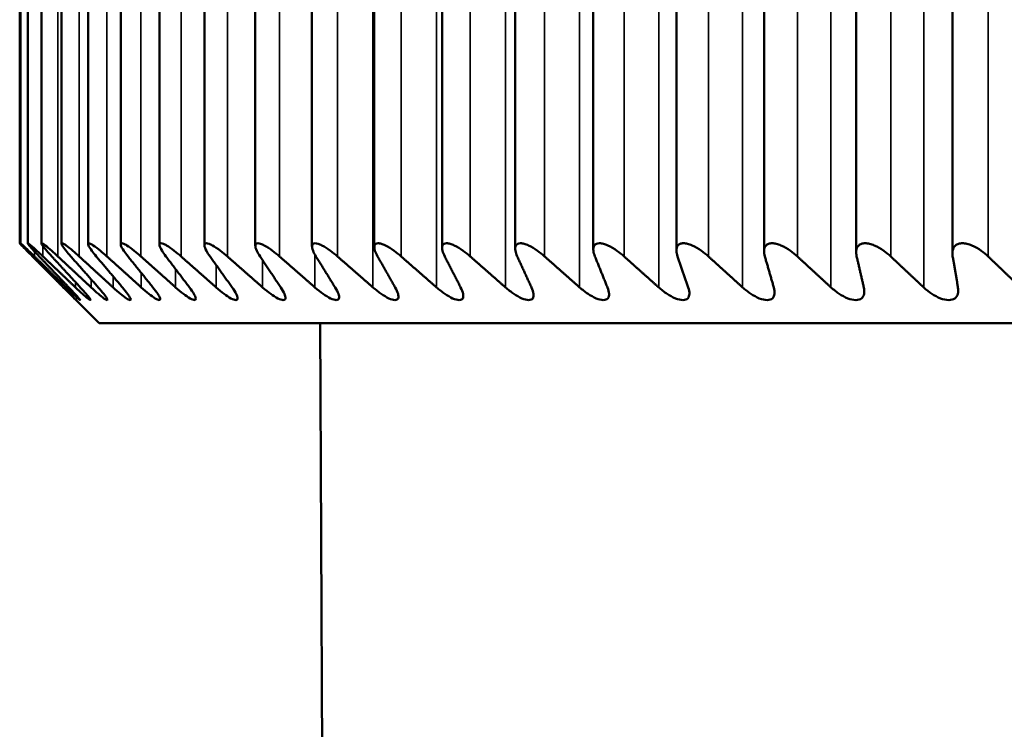
# Model space of a CAD drawing. Units: inches. Extents: x -13 to 265, y 55 to 271.
# Drawn here: x 63 to 63, y 135 to 135 of the extents above; entities that cross this region are included whole.
import ezdxf

# ---------------------------------------------------------------- set-up
doc = ezdxf.new("R2010")
doc.units = ezdxf.units.IN
doc.header["$LTSCALE"] = 18
doc.header["$MEASUREMENT"] = 0
doc.layers.add('Visible (ANSI)', color=7, linetype='Continuous', lineweight=50)
doc.layers.add('Visible Narrow (ANSI)', color=7, linetype='Continuous', lineweight=35)

msp = doc.modelspace()

# ---------------------------------------------------------------- linework, layer by layer
at = {"layer": 'Visible (ANSI)'}
for p, q in [((63.23736, 135.32192), (63.23736, 135.66432)), ((63.27198, 135.32155), (63.27198, 135.66469)), ((63.30833, 135.32117), (63.30833, 135.66508)), ((63.34633, 135.32076), (63.34633, 135.66549)), ((62.97813, 135.32469), (62.97813, 135.66156)), ((62.97846, 135.32469), (62.97846, 135.66156)), ((62.98133, 135.32466), (62.98133, 135.66159)), ((62.98674, 135.3246), (62.98674, 135.66165)), ((62.99467, 135.66173), (62.99467, 135.32451)), ((63.0051, 135.3244), (63.0051, 135.66184)), ((63.018, 135.32426), (63.018, 135.66198)), ((63.03334, 135.3241), (63.03334, 135.66215)), ((63.05108, 135.32391), (63.05108, 135.66233)), ((63.07115, 135.3237), (63.07115, 135.66255)), ((63.09352, 135.32346), (63.09352, 135.66279)), ((63.11812, 135.3232), (63.11812, 135.66305)), ((63.14488, 135.32291), (63.14488, 135.66333)), ((63.17373, 135.3226), (63.17373, 135.66364)), ((63.20458, 135.32227), (63.20458, 135.66397)), ((63.00952, 135.29312), (62.9982, 135.30445)), ((63.00952, 135.29312), (64.82398, 135.29312)), ((63.10363, 133.9175), (63.09675, 135.29312))]:
    msp.add_line(p, q, dxfattribs=at)
for points, knots in [([(62.98319, 135.3195), (62.98238, 135.32032), (62.98162, 135.32108), (62.98017, 135.32255), (62.97941, 135.32332), (62.97864, 135.32412), (62.97844, 135.32433), (62.97819, 135.32461), (62.97813, 135.32468), (62.97813, 135.32469)], [0.10939559, 0.10939559, 0.10939559, 0.10939559, 0.11824001, 0.11824001, 0.12882205, 0.12882205, 0.13411306, 0.13411306, 0.13891123, 0.13891123, 0.13891123, 0.13891123]), ([(62.98398, 135.3195), (62.98314, 135.32032), (62.98236, 135.32108), (62.98083, 135.32255), (62.98002, 135.32332), (62.97915, 135.32412), (62.97891, 135.32433), (62.97858, 135.32462), (62.97848, 135.32469), (62.97844, 135.32469), (62.97849, 135.32462), (62.97873, 135.32433), (62.97892, 135.32412), (62.97967, 135.32332), (62.98041, 135.32255), (62.98184, 135.32108), (62.98259, 135.32032), (62.9834, 135.3195)], [0.10939559, 0.10939559, 0.10939559, 0.10939559, 0.11824001, 0.11824001, 0.12882205, 0.12882205, 0.13411306, 0.13411306, 0.13940408, 0.13940408, 0.1446951, 0.1446951, 0.14998612, 0.14998612, 0.16056815, 0.16056815, 0.16941258, 0.16941258, 0.16941258, 0.16941258]), ([(62.98732, 135.3195), (62.98647, 135.32032), (62.98566, 135.32108), (62.98406, 135.32255), (62.98319, 135.32332), (62.98223, 135.32412), (62.98196, 135.32433), (62.98156, 135.32462), (62.98142, 135.32469), (62.98131, 135.32469), (62.98132, 135.32462), (62.98149, 135.32433), (62.98165, 135.32412), (62.9823, 135.32332), (62.98298, 135.32255), (62.98433, 135.32108), (62.98505, 135.32032), (62.98583, 135.3195)], [0.10939559, 0.10939559, 0.10939559, 0.10939559, 0.11824001, 0.11824001, 0.12882205, 0.12882205, 0.13411306, 0.13411306, 0.13940408, 0.13940408, 0.1446951, 0.1446951, 0.14998612, 0.14998612, 0.16056815, 0.16056815, 0.16941258, 0.16941258, 0.16941258, 0.16941258]), ([(62.99322, 135.3195), (62.99235, 135.32032), (62.99151, 135.32108), (62.98984, 135.32255), (62.98893, 135.32332), (62.98787, 135.32412), (62.98757, 135.32433), (62.9871, 135.32462), (62.98693, 135.32469), (62.98674, 135.32469), (62.98671, 135.32462), (62.98681, 135.32433), (62.98693, 135.32412), (62.98749, 135.32332), (62.98811, 135.32255), (62.98937, 135.32108), (62.99006, 135.32032), (62.99081, 135.3195)], [0.10939559, 0.10939559, 0.10939559, 0.10939559, 0.11824001, 0.11824001, 0.12882205, 0.12882205, 0.13411306, 0.13411306, 0.13940408, 0.13940408, 0.1446951, 0.1446951, 0.14998612, 0.14998612, 0.16056815, 0.16056815, 0.16941258, 0.16941258, 0.16941258, 0.16941258]), ([(63.00164, 135.3195), (63.00076, 135.32032), (62.99989, 135.32108), (62.99816, 135.32255), (62.9972, 135.32332), (62.99606, 135.32412), (62.99572, 135.32433), (62.99519, 135.32462), (62.99498, 135.32469), (62.99472, 135.32469), (62.99466, 135.32462), (62.99468, 135.32433), (62.99477, 135.32412), (62.99522, 135.32332), (62.99578, 135.32255), (62.99696, 135.32108), (62.9976, 135.32032), (62.99832, 135.3195)], [0.01690139, 0.01690139, 0.01690139, 0.01690139, 0.02574581, 0.02574581, 0.03632785, 0.03632785, 0.04161887, 0.04161887, 0.04690989, 0.04690989, 0.0522009, 0.0522009, 0.05749192, 0.05749192, 0.06807396, 0.06807396, 0.07691838, 0.07691838, 0.07691838, 0.07691838]), ([(63.01258, 135.3195), (63.01168, 135.32032), (63.01079, 135.32108), (63.00901, 135.32255), (63.008, 135.32332), (63.00677, 135.32412), (63.0064, 135.32433), (63.0058, 135.32462), (63.00556, 135.32469), (63.00523, 135.32469), (63.00513, 135.32462), (63.00508, 135.32433), (63.00513, 135.32412), (63.00548, 135.32332), (63.00598, 135.32255), (63.00706, 135.32108), (63.00767, 135.32032), (63.00836, 135.3195)], [0.10939559, 0.10939559, 0.10939559, 0.10939559, 0.11824001, 0.11824001, 0.12882205, 0.12882205, 0.13411306, 0.13411306, 0.13940408, 0.13940408, 0.1446951, 0.1446951, 0.14998612, 0.14998612, 0.16056815, 0.16056815, 0.16941258, 0.16941258, 0.16941258, 0.16941258]), ([(63.02599, 135.3195), (63.02508, 135.32032), (63.02418, 135.32108), (63.02234, 135.32255), (63.02129, 135.32332), (63.01998, 135.32412), (63.01958, 135.32433), (63.01891, 135.32462), (63.01864, 135.32469), (63.01823, 135.32469), (63.0181, 135.32462), (63.01798, 135.32433), (63.018, 135.32412), (63.01824, 135.32332), (63.01867, 135.32255), (63.01966, 135.32108), (63.02023, 135.32032), (63.02089, 135.3195)], [0.10939559, 0.10939559, 0.10939559, 0.10939559, 0.11824001, 0.11824001, 0.12882205, 0.12882205, 0.13411306, 0.13411306, 0.13940408, 0.13940408, 0.1446951, 0.1446951, 0.14998612, 0.14998612, 0.16056815, 0.16056815, 0.16941258, 0.16941258, 0.16941258, 0.16941258]), ([(63.04184, 135.3195), (63.04092, 135.32032), (63.04001, 135.32108), (63.03812, 135.32255), (63.03703, 135.32332), (63.03564, 135.32412), (63.03521, 135.32433), (63.03448, 135.32462), (63.03418, 135.32469), (63.0337, 135.32469), (63.03353, 135.32462), (63.03334, 135.32433), (63.03332, 135.32412), (63.03346, 135.32332), (63.03382, 135.32255), (63.03472, 135.32108), (63.03525, 135.32032), (63.03587, 135.3195)], [0.10939559, 0.10939559, 0.10939559, 0.10939559, 0.11824001, 0.11824001, 0.12882205, 0.12882205, 0.13411306, 0.13411306, 0.13940408, 0.13940408, 0.1446951, 0.1446951, 0.14998612, 0.14998612, 0.16056815, 0.16056815, 0.16941258, 0.16941258, 0.16941258, 0.16941258]), ([(63.0601, 135.3195), (63.05917, 135.32032), (63.05824, 135.32108), (63.05631, 135.32255), (63.05518, 135.32332), (63.05372, 135.32412), (63.05327, 135.32433), (63.05247, 135.32462), (63.05213, 135.32469), (63.05159, 135.32469), (63.05139, 135.32462), (63.05112, 135.32433), (63.05107, 135.32412), (63.0511, 135.32332), (63.0514, 135.32255), (63.05219, 135.32108), (63.05268, 135.32032), (63.05326, 135.3195)], [0.10939559, 0.10939559, 0.10939559, 0.10939559, 0.11824001, 0.11824001, 0.12882205, 0.12882205, 0.13411306, 0.13411306, 0.13940408, 0.13940408, 0.1446951, 0.1446951, 0.14998612, 0.14998612, 0.16056815, 0.16056815, 0.16941258, 0.16941258, 0.16941258, 0.16941258]), ([(63.0807, 135.3195), (63.07977, 135.32032), (63.07883, 135.32108), (63.07686, 135.32255), (63.0757, 135.32332), (63.07416, 135.32412), (63.07368, 135.32433), (63.07283, 135.32462), (63.07246, 135.32469), (63.07185, 135.32469), (63.07161, 135.32462), (63.07128, 135.32433), (63.07119, 135.32412), (63.07111, 135.32332), (63.07134, 135.32255), (63.07204, 135.32108), (63.07248, 135.32032), (63.07302, 135.3195)], [0.10939559, 0.10939559, 0.10939559, 0.10939559, 0.11824001, 0.11824001, 0.12882205, 0.12882205, 0.13411306, 0.13411306, 0.13940408, 0.13940408, 0.1446951, 0.1446951, 0.14998612, 0.14998612, 0.16056815, 0.16056815, 0.16941258, 0.16941258, 0.16941258, 0.16941258]), ([(63.10359, 135.3195), (63.10266, 135.32032), (63.10171, 135.32108), (63.09971, 135.32255), (63.09852, 135.32332), (63.09692, 135.32412), (63.09641, 135.32433), (63.0955, 135.32462), (63.0951, 135.32469), (63.09443, 135.32469), (63.09416, 135.32462), (63.09375, 135.32433), (63.09362, 135.32412), (63.09344, 135.32332), (63.09361, 135.32255), (63.0942, 135.32108), (63.0946, 135.32032), (63.0951, 135.3195)], [0.10939559, 0.10939559, 0.10939559, 0.10939559, 0.11824001, 0.11824001, 0.12882205, 0.12882205, 0.13411306, 0.13411306, 0.13940408, 0.13940408, 0.1446951, 0.1446951, 0.14998612, 0.14998612, 0.16056815, 0.16056815, 0.16941258, 0.16941258, 0.16941258, 0.16941258]), ([(63.12871, 135.3195), (63.12778, 135.32032), (63.12683, 135.32108), (63.1248, 135.32255), (63.12358, 135.32332), (63.12192, 135.32412), (63.12139, 135.32433), (63.12043, 135.32462), (63.11999, 135.32469), (63.11926, 135.32469), (63.11895, 135.32462), (63.11848, 135.32433), (63.11832, 135.32412), (63.11803, 135.32332), (63.11813, 135.32255), (63.11861, 135.32108), (63.11896, 135.32032), (63.11943, 135.3195)], [0.10939559, 0.10939559, 0.10939559, 0.10939559, 0.11824001, 0.11824001, 0.12882205, 0.12882205, 0.13411306, 0.13411306, 0.13940408, 0.13940408, 0.1446951, 0.1446951, 0.14998612, 0.14998612, 0.16056815, 0.16056815, 0.16941258, 0.16941258, 0.16941258, 0.16941258]), ([(63.15599, 135.3195), (63.15506, 135.32032), (63.15411, 135.32108), (63.15206, 135.32255), (63.15082, 135.32332), (63.1491, 135.32412), (63.14855, 135.32433), (63.14753, 135.32462), (63.14707, 135.32469), (63.14628, 135.32469), (63.14594, 135.32462), (63.1454, 135.32433), (63.1452, 135.32412), (63.14481, 135.32332), (63.14484, 135.32255), (63.14521, 135.32108), (63.14552, 135.32032), (63.14594, 135.3195)], [0.10939559, 0.10939559, 0.10939559, 0.10939559, 0.11824001, 0.11824001, 0.12882205, 0.12882205, 0.13411306, 0.13411306, 0.13940408, 0.13940408, 0.1446951, 0.1446951, 0.14998612, 0.14998612, 0.16056815, 0.16056815, 0.16941258, 0.16941258, 0.16941258, 0.16941258]), ([(63.18536, 135.3195), (63.18444, 135.32032), (63.18348, 135.32108), (63.18141, 135.32255), (63.18015, 135.32332), (63.17838, 135.32412), (63.17781, 135.32433), (63.17675, 135.32462), (63.17626, 135.32469), (63.17541, 135.32469), (63.17503, 135.32462), (63.17443, 135.32433), (63.17419, 135.32412), (63.1737, 135.32332), (63.17366, 135.32255), (63.17393, 135.32108), (63.17419, 135.32032), (63.17456, 135.3195)], [0.10939559, 0.10939559, 0.10939559, 0.10939559, 0.11824001, 0.11824001, 0.12882205, 0.12882205, 0.13411306, 0.13411306, 0.13940408, 0.13940408, 0.1446951, 0.1446951, 0.14998612, 0.14998612, 0.16056815, 0.16056815, 0.16941258, 0.16941258, 0.16941258, 0.16941258]), ([(63.21673, 135.3195), (63.21582, 135.32032), (63.21486, 135.32108), (63.21279, 135.32255), (63.21151, 135.32332), (63.20969, 135.32412), (63.2091, 135.32433), (63.20799, 135.32462), (63.20748, 135.32469), (63.20657, 135.32469), (63.20616, 135.32462), (63.20549, 135.32433), (63.20522, 135.32412), (63.20463, 135.32332), (63.20452, 135.32255), (63.20468, 135.32108), (63.20489, 135.32032), (63.20522, 135.3195)], [0.10939559, 0.10939559, 0.10939559, 0.10939559, 0.11824001, 0.11824001, 0.12882205, 0.12882205, 0.13411306, 0.13411306, 0.13940408, 0.13940408, 0.1446951, 0.1446951, 0.14998612, 0.14998612, 0.16056815, 0.16056815, 0.16941258, 0.16941258, 0.16941258, 0.16941258]), ([(63.25002, 135.3195), (63.24912, 135.32032), (63.24817, 135.32108), (63.24609, 135.32255), (63.2448, 135.32332), (63.24293, 135.32412), (63.24232, 135.32433), (63.24117, 135.32462), (63.24064, 135.32469), (63.23967, 135.32469), (63.23924, 135.32462), (63.23851, 135.32433), (63.23821, 135.32412), (63.23751, 135.32332), (63.23734, 135.32255), (63.23739, 135.32108), (63.23755, 135.32032), (63.23783, 135.3195)], [0.10939559, 0.10939559, 0.10939559, 0.10939559, 0.11824001, 0.11824001, 0.12882205, 0.12882205, 0.13411306, 0.13411306, 0.13940408, 0.13940408, 0.1446951, 0.1446951, 0.14998612, 0.14998612, 0.16056815, 0.16056815, 0.16941258, 0.16941258, 0.16941258, 0.16941258]), ([(63.28513, 135.3195), (63.28425, 135.32032), (63.28331, 135.32108), (63.28123, 135.32255), (63.27993, 135.32332), (63.27803, 135.32412), (63.2774, 135.32433), (63.27621, 135.32462), (63.27565, 135.32469), (63.27464, 135.32469), (63.27418, 135.32462), (63.27338, 135.32433), (63.27305, 135.32412), (63.27225, 135.32332), (63.27201, 135.32255), (63.27196, 135.32108), (63.27207, 135.32032), (63.2723, 135.3195)], [0.10939559, 0.10939559, 0.10939559, 0.10939559, 0.11824001, 0.11824001, 0.12882205, 0.12882205, 0.13411306, 0.13411306, 0.13940408, 0.13940408, 0.1446951, 0.1446951, 0.14998612, 0.14998612, 0.16056815, 0.16056815, 0.16941258, 0.16941258, 0.16941258, 0.16941258]), ([(63.32198, 135.3195), (63.32111, 135.32032), (63.32018, 135.32108), (63.31811, 135.32255), (63.3168, 135.32332), (63.31487, 135.32412), (63.31423, 135.32433), (63.313, 135.32462), (63.31242, 135.32469), (63.31136, 135.32469), (63.31087, 135.32462), (63.31002, 135.32433), (63.30965, 135.32412), (63.30876, 135.32332), (63.30846, 135.32255), (63.30829, 135.32108), (63.30835, 135.32032), (63.30854, 135.3195)], [0.10939559, 0.10939559, 0.10939559, 0.10939559, 0.11824001, 0.11824001, 0.12882205, 0.12882205, 0.13411306, 0.13411306, 0.13940408, 0.13940408, 0.1446951, 0.1446951, 0.14998612, 0.14998612, 0.16056815, 0.16056815, 0.16941258, 0.16941258, 0.16941258, 0.16941258]), ([(63.36046, 135.3195), (63.35961, 135.32032), (63.35869, 135.32108), (63.35663, 135.32255), (63.35532, 135.32332), (63.35336, 135.32412), (63.35271, 135.32433), (63.35145, 135.32462), (63.35085, 135.32469), (63.34974, 135.32469), (63.34923, 135.32462), (63.34832, 135.32433), (63.34792, 135.32412), (63.34694, 135.32332), (63.34657, 135.32255), (63.34629, 135.32108), (63.3463, 135.32032), (63.34644, 135.3195)], [0.10939559, 0.10939559, 0.10939559, 0.10939559, 0.11824001, 0.11824001, 0.12882205, 0.12882205, 0.13411306, 0.13411306, 0.13940408, 0.13940408, 0.1446951, 0.1446951, 0.14998612, 0.14998612, 0.16056815, 0.16056815, 0.16941258, 0.16941258, 0.16941258, 0.16941258]), ([(62.99546, 135.3073), (62.9964, 135.30635), (62.99728, 135.30547), (62.99868, 135.30404), (62.99931, 135.3034), (63.00018, 135.30251), (63.00041, 135.30226), (63.00039, 135.30226), (63.00014, 135.30251), (62.99925, 135.3034), (62.9986, 135.30404), (62.99718, 135.30547), (62.99629, 135.30635), (62.99534, 135.3073)], [0.11092301, 0.11092301, 0.11092301, 0.11092301, 0.12129713, 0.12129713, 0.13068241, 0.13068241, 0.14006769, 0.14006769, 0.14945296, 0.14945296, 0.15883824, 0.15883824, 0.16921237, 0.16921237, 0.16921237, 0.16921237]), ([(62.9975, 135.3073), (62.99841, 135.30635), (62.99925, 135.30547), (63.00056, 135.30404), (63.00114, 135.3034), (63.00189, 135.30251), (63.00206, 135.30226), (63.00191, 135.30226), (63.00159, 135.30251), (63.00058, 135.3034), (62.99988, 135.30404), (62.99837, 135.30547), (62.99746, 135.30635), (62.99648, 135.3073)], [0.11092301, 0.11092301, 0.11092301, 0.11092301, 0.12129713, 0.12129713, 0.13068241, 0.13068241, 0.14006769, 0.14006769, 0.14945296, 0.14945296, 0.15883824, 0.15883824, 0.16921237, 0.16921237, 0.16921237, 0.16921237]), ([(63.00206, 135.3073), (63.00294, 135.30635), (63.00374, 135.30547), (63.00496, 135.30404), (63.00548, 135.3034), (63.00611, 135.30251), (63.00621, 135.30226), (63.00593, 135.30226), (63.00555, 135.30251), (63.00442, 135.3034), (63.00368, 135.30404), (63.00209, 135.30547), (63.00114, 135.30635), (63.00014, 135.3073)], [0.11092301, 0.11092301, 0.11092301, 0.11092301, 0.12129713, 0.12129713, 0.13068241, 0.13068241, 0.14006769, 0.14006769, 0.14945296, 0.14945296, 0.15883824, 0.15883824, 0.16921237, 0.16921237, 0.16921237, 0.16921237]), ([(63.00913, 135.3073), (63.00998, 135.30635), (63.01073, 135.30547), (63.01186, 135.30404), (63.01232, 135.3034), (63.01282, 135.30251), (63.01285, 135.30226), (63.01245, 135.30226), (63.01201, 135.30251), (63.01077, 135.3034), (63.00998, 135.30404), (63.00831, 135.30547), (63.00733, 135.30635), (63.00631, 135.3073)], [0.11092301, 0.11092301, 0.11092301, 0.11092301, 0.12129713, 0.12129713, 0.13068241, 0.13068241, 0.14006769, 0.14006769, 0.14945296, 0.14945296, 0.15883824, 0.15883824, 0.16921237, 0.16921237, 0.16921237, 0.16921237]), ([(63.01869, 135.3073), (63.0195, 135.30635), (63.0202, 135.30547), (63.02123, 135.30404), (63.02164, 135.3034), (63.02202, 135.30251), (63.02198, 135.30226), (63.02145, 135.30226), (63.02094, 135.30251), (63.0196, 135.3034), (63.01876, 135.30404), (63.01703, 135.30547), (63.01601, 135.30635), (63.01497, 135.3073)], [0.11092301, 0.11092301, 0.11092301, 0.11092301, 0.12129713, 0.12129713, 0.13068241, 0.13068241, 0.14006769, 0.14006769, 0.14945296, 0.14945296, 0.15883824, 0.15883824, 0.16921237, 0.16921237, 0.16921237, 0.16921237]), ([(63.03071, 135.3073), (63.03147, 135.30635), (63.03213, 135.30547), (63.03306, 135.30404), (63.03341, 135.3034), (63.03366, 135.30251), (63.03356, 135.30226), (63.0329, 135.30226), (63.03233, 135.30251), (63.03088, 135.3034), (63.03, 135.30404), (63.0282, 135.30547), (63.02717, 135.30635), (63.02611, 135.3073)], [0.11092301, 0.11092301, 0.11092301, 0.11092301, 0.12129713, 0.12129713, 0.13068241, 0.13068241, 0.14006769, 0.14006769, 0.14945296, 0.14945296, 0.15883824, 0.15883824, 0.16921237, 0.16921237, 0.16921237, 0.16921237]), ([(63.04515, 135.3073), (63.04588, 135.30635), (63.04649, 135.30547), (63.04731, 135.30404), (63.0476, 135.3034), (63.04773, 135.30251), (63.04755, 135.30226), (63.04678, 135.30226), (63.04615, 135.30251), (63.0446, 135.3034), (63.04368, 135.30404), (63.04182, 135.30547), (63.04076, 135.30635), (63.03969, 135.3073)], [0.11092301, 0.11092301, 0.11092301, 0.11092301, 0.12129713, 0.12129713, 0.13068241, 0.13068241, 0.14006769, 0.14006769, 0.14945296, 0.14945296, 0.15883824, 0.15883824, 0.16921237, 0.16921237, 0.16921237, 0.16921237]), ([(63.06199, 135.3073), (63.06267, 135.30635), (63.06323, 135.30547), (63.06395, 135.30404), (63.06418, 135.3034), (63.06417, 135.30251), (63.06394, 135.30226), (63.06304, 135.30226), (63.06235, 135.30251), (63.0607, 135.3034), (63.05975, 135.30404), (63.05783, 135.30547), (63.05675, 135.30635), (63.05567, 135.3073)], [0.11092301, 0.11092301, 0.11092301, 0.11092301, 0.12129713, 0.12129713, 0.13068241, 0.13068241, 0.14006769, 0.14006769, 0.14945296, 0.14945296, 0.15883824, 0.15883824, 0.16921237, 0.16921237, 0.16921237, 0.16921237]), ([(63.08117, 135.3073), (63.0818, 135.30635), (63.08231, 135.30547), (63.08292, 135.30404), (63.08309, 135.3034), (63.08296, 135.30251), (63.08265, 135.30226), (63.08164, 135.30226), (63.08089, 135.30251), (63.07915, 135.3034), (63.07816, 135.30404), (63.0762, 135.30547), (63.0751, 135.30635), (63.07402, 135.3073)], [0.11092301, 0.11092301, 0.11092301, 0.11092301, 0.12129713, 0.12129713, 0.13068241, 0.13068241, 0.14006769, 0.14006769, 0.14945296, 0.14945296, 0.15883824, 0.15883824, 0.16921237, 0.16921237, 0.16921237, 0.16921237]), ([(63.10264, 135.3073), (63.10322, 135.30635), (63.10367, 135.30547), (63.10418, 135.30404), (63.10428, 135.3034), (63.10403, 135.30251), (63.10366, 135.30226), (63.10252, 135.30226), (63.10173, 135.30251), (63.0999, 135.3034), (63.09888, 135.30404), (63.09687, 135.30547), (63.09576, 135.30635), (63.09467, 135.3073)], [0.11092301, 0.11092301, 0.11092301, 0.11092301, 0.12129713, 0.12129713, 0.13068241, 0.13068241, 0.14006769, 0.14006769, 0.14945296, 0.14945296, 0.15883824, 0.15883824, 0.16921237, 0.16921237, 0.16921237, 0.16921237]), ([(63.12634, 135.3073), (63.12688, 135.30635), (63.12727, 135.30547), (63.12766, 135.30404), (63.12771, 135.3034), (63.12732, 135.30251), (63.12689, 135.30226), (63.12564, 135.30226), (63.12479, 135.30251), (63.12289, 135.3034), (63.12184, 135.30404), (63.11979, 135.30547), (63.11867, 135.30635), (63.11757, 135.3073)], [0.11092301, 0.11092301, 0.11092301, 0.11092301, 0.12129713, 0.12129713, 0.13068241, 0.13068241, 0.14006769, 0.14006769, 0.14945296, 0.14945296, 0.15883824, 0.15883824, 0.16921237, 0.16921237, 0.16921237, 0.16921237]), ([(63.1522, 135.3073), (63.15269, 135.30635), (63.15303, 135.30547), (63.15331, 135.30404), (63.15329, 135.3034), (63.15279, 135.30251), (63.15229, 135.30226), (63.15093, 135.30226), (63.15003, 135.30251), (63.14805, 135.3034), (63.14697, 135.30404), (63.14489, 135.30547), (63.14376, 135.30635), (63.14267, 135.3073)], [0.11092301, 0.11092301, 0.11092301, 0.11092301, 0.12129713, 0.12129713, 0.13068241, 0.13068241, 0.14006769, 0.14006769, 0.14945296, 0.14945296, 0.15883824, 0.15883824, 0.16921237, 0.16921237, 0.16921237, 0.16921237]), ([(63.18016, 135.3073), (63.1806, 135.30635), (63.18088, 135.30547), (63.18105, 135.30404), (63.18097, 135.3034), (63.18034, 135.30251), (63.17978, 135.30226), (63.17832, 135.30226), (63.17737, 135.30251), (63.17532, 135.3034), (63.17422, 135.30404), (63.17211, 135.30547), (63.17097, 135.30635), (63.16989, 135.3073)], [0.11092301, 0.11092301, 0.11092301, 0.11092301, 0.12129713, 0.12129713, 0.13068241, 0.13068241, 0.14006769, 0.14006769, 0.14945296, 0.14945296, 0.15883824, 0.15883824, 0.16921237, 0.16921237, 0.16921237, 0.16921237]), ([(63.21015, 135.3073), (63.21053, 135.30635), (63.21075, 135.30547), (63.21081, 135.30404), (63.21067, 135.3034), (63.20991, 135.30251), (63.2093, 135.30226), (63.20773, 135.30226), (63.20674, 135.30251), (63.20462, 135.3034), (63.2035, 135.30404), (63.20136, 135.30547), (63.20023, 135.30635), (63.19915, 135.3073)], [0.11092301, 0.11092301, 0.11092301, 0.11092301, 0.12129713, 0.12129713, 0.13068241, 0.13068241, 0.14006769, 0.14006769, 0.14945296, 0.14945296, 0.15883824, 0.15883824, 0.16921237, 0.16921237, 0.16921237, 0.16921237]), ([(63.24206, 135.3073), (63.24239, 135.30635), (63.24256, 135.30547), (63.2425, 135.30404), (63.2423, 135.3034), (63.24142, 135.30251), (63.24075, 135.30226), (63.23909, 135.30226), (63.23805, 135.30251), (63.23588, 135.3034), (63.23473, 135.30404), (63.23258, 135.30547), (63.23145, 135.30635), (63.23039, 135.3073)], [0.11092301, 0.11092301, 0.11092301, 0.11092301, 0.12129713, 0.12129713, 0.13068241, 0.13068241, 0.14006769, 0.14006769, 0.14945296, 0.14945296, 0.15883824, 0.15883824, 0.16921237, 0.16921237, 0.16921237, 0.16921237]), ([(63.27583, 135.3073), (63.27611, 135.30635), (63.27621, 135.30547), (63.27604, 135.30404), (63.27578, 135.3034), (63.27479, 135.30251), (63.27405, 135.30226), (63.2723, 135.30226), (63.27123, 135.30251), (63.269, 135.3034), (63.26784, 135.30404), (63.26568, 135.30547), (63.26455, 135.30635), (63.2635, 135.3073)], [0.11092301, 0.11092301, 0.11092301, 0.11092301, 0.12129713, 0.12129713, 0.13068241, 0.13068241, 0.14006769, 0.14006769, 0.14945296, 0.14945296, 0.15883824, 0.15883824, 0.16921237, 0.16921237, 0.16921237, 0.16921237]), ([(63.31135, 135.3073), (63.31157, 135.30635), (63.31162, 135.30547), (63.31134, 135.30404), (63.31101, 135.3034), (63.30991, 135.30251), (63.30912, 135.30226), (63.30728, 135.30226), (63.30617, 135.30251), (63.30389, 135.3034), (63.30272, 135.30404), (63.30056, 135.30547), (63.29944, 135.30635), (63.2984, 135.3073)], [0.11092301, 0.11092301, 0.11092301, 0.11092301, 0.12129713, 0.12129713, 0.13068241, 0.13068241, 0.14006769, 0.14006769, 0.14945296, 0.14945296, 0.15883824, 0.15883824, 0.16921237, 0.16921237, 0.16921237, 0.16921237]), ([(63.34854, 135.3073), (63.3487, 135.30635), (63.34869, 135.30547), (63.34829, 135.30404), (63.34791, 135.3034), (63.34669, 135.30251), (63.34585, 135.30226), (63.34393, 135.30226), (63.34278, 135.30251), (63.34047, 135.3034), (63.33929, 135.30404), (63.33713, 135.30547), (63.33602, 135.30635), (63.335, 135.3073)], [0.11092301, 0.11092301, 0.11092301, 0.11092301, 0.12129713, 0.12129713, 0.13068241, 0.13068241, 0.14006769, 0.14006769, 0.14945296, 0.14945296, 0.15883824, 0.15883824, 0.16921237, 0.16921237, 0.16921237, 0.16921237])]:
    msp.add_open_spline(points, degree=3, knots=knots, dxfattribs=at)
for points, weights in [([(62.98319, 135.3195), (62.9893, 135.31335), (62.99534, 135.3073)], [1.00014845298, 1.00017655139, 1.00014780046]), ([(62.99546, 135.3073), (62.98947, 135.31335), (62.9834, 135.3195)], [1.00014780046, 1.00017655139, 1.00014845298]), ([(62.98398, 135.3195), (62.99027, 135.31335), (62.99648, 135.3073)], [1.00014845298, 1.00017655139, 1.00014780046]), ([(62.9975, 135.3073), (62.9917, 135.31335), (62.98583, 135.3195)], [1.00014780046, 1.00017655139, 1.00014845298]), ([(62.98732, 135.3195), (62.99377, 135.31335), (63.00014, 135.3073)], [1.00014845298, 1.00017655139, 1.00014780046]), ([(63.00206, 135.3073), (62.99647, 135.31335), (62.99081, 135.3195)], [1.00014780046, 1.00017655139, 1.00014845298]), ([(62.99322, 135.3195), (62.99981, 135.31335), (63.00631, 135.3073)], [1.00014845298, 1.00017655139, 1.00014780046]), ([(63.00913, 135.3073), (63.00376, 135.31335), (62.99832, 135.3195)], [1.00014780046, 1.0001765514, 1.00014845299]), ([(63.00164, 135.3195), (63.00835, 135.31335), (63.01497, 135.3073)], [1.00014845298, 1.00017655139, 1.00014780046]), ([(63.01869, 135.3073), (63.01356, 135.31335), (63.00836, 135.3195)], [1.00014780046, 1.00017655139, 1.00014845298]), ([(63.01258, 135.3195), (63.01939, 135.31335), (63.02611, 135.3073)], [1.00014845298, 1.00017655139, 1.00014780046]), ([(63.03071, 135.3073), (63.02583, 135.31335), (63.02089, 135.3195)], [1.00014780046, 1.00017655139, 1.00014845298]), ([(63.02599, 135.3195), (63.03289, 135.31335), (63.03969, 135.3073)], [1.00014845298, 1.00017655139, 1.00014780046]), ([(63.04515, 135.3073), (63.04054, 135.31335), (63.03587, 135.3195)], [1.00014780046, 1.00017655139, 1.00014845298]), ([(63.04184, 135.3195), (63.0488, 135.31335), (63.05567, 135.3073)], [1.00014845298, 1.00017655139, 1.00014780046]), ([(63.06199, 135.3073), (63.05765, 135.31335), (63.05326, 135.3195)], [1.00014780046, 1.00017655139, 1.00014845298]), ([(63.0601, 135.3195), (63.0671, 135.31335), (63.07402, 135.3073)], [1.00014845299, 1.0001765514, 1.00014780046]), ([(63.08117, 135.3073), (63.07712, 135.31335), (63.07302, 135.3195)], [1.00014780046, 1.00017655139, 1.00014845298]), ([(63.0807, 135.3195), (63.08773, 135.31335), (63.09467, 135.3073)], [1.00014845298, 1.00017655139, 1.00014780046]), ([(63.10264, 135.3073), (63.09889, 135.31335), (63.0951, 135.3195)], [1.00014780046, 1.00017655139, 1.00014845298]), ([(63.10359, 135.3195), (63.11063, 135.31335), (63.11757, 135.3073)], [1.00014845298, 1.00017655139, 1.00014780046]), ([(63.12634, 135.3073), (63.1229, 135.31335), (63.11943, 135.3195)], [1.00014780046, 1.00017655139, 1.00014845298]), ([(63.12871, 135.3195), (63.13574, 135.31335), (63.14267, 135.3073)], [1.00014845298, 1.00017655139, 1.00014780046]), ([(63.1522, 135.3073), (63.14909, 135.31335), (63.14594, 135.3195)], [1.00014780046, 1.00017655139, 1.00014845298]), ([(63.15599, 135.3195), (63.16299, 135.31335), (63.16989, 135.3073)], [1.00014845298, 1.00017655139, 1.00014780046]), ([(63.18016, 135.3073), (63.17738, 135.31335), (63.17456, 135.3195)], [1.00014780046, 1.00017655139, 1.00014845298]), ([(63.18536, 135.3195), (63.1923, 135.31335), (63.19915, 135.3073)], [1.00014845298, 1.00017655139, 1.00014780046]), ([(63.21015, 135.3073), (63.2077, 135.31335), (63.20522, 135.3195)], [1.00014780046, 1.0001765514, 1.00014845298]), ([(63.21673, 135.3195), (63.2236, 135.31335), (63.23039, 135.3073)], [1.00014845298, 1.00017655139, 1.00014780046]), ([(63.24206, 135.3073), (63.23996, 135.31335), (63.23783, 135.3195)], [1.00014780046, 1.00017655139, 1.00014845298]), ([(63.25002, 135.3195), (63.2568, 135.31335), (63.2635, 135.3073)], [1.00014845298, 1.00017655139, 1.00014780046]), ([(63.27583, 135.3073), (63.27408, 135.31335), (63.2723, 135.3195)], [1.00014780046, 1.00017655139, 1.00014845298]), ([(63.28513, 135.3195), (63.29181, 135.31335), (63.2984, 135.3073)], [1.00014845298, 1.00017655139, 1.00014780046]), ([(63.31135, 135.3073), (63.30996, 135.31335), (63.30854, 135.3195)], [1.00014780046, 1.0001765514, 1.00014845298]), ([(63.32198, 135.3195), (63.32853, 135.31335), (63.335, 135.3073)], [1.00014845298, 1.00017655139, 1.00014780046]), ([(63.34854, 135.3073), (63.3475, 135.31335), (63.34644, 135.3195)], [1.00014780046, 1.00017655139, 1.00014845298]), ([(63.36046, 135.3195), (63.36687, 135.31335), (63.3732, 135.3073)], [1.00014845299, 1.0001765514, 1.00014780046])]:
    msp.add_rational_spline(points, weights, degree=2, dxfattribs=at)
at = {"layer": 'Visible Narrow (ANSI)'}
for p, q in [((63.11757, 135.3073), (63.11757, 135.67894)), ((63.14267, 135.3073), (63.14267, 135.67894)), ((63.16989, 135.3073), (63.16989, 135.67894)), ((63.19915, 135.3073), (63.19915, 135.67894)), ((63.23039, 135.3073), (63.23039, 135.67894)), ((63.2635, 135.3073), (63.2635, 135.67894)), ((63.2984, 135.3073), (63.2984, 135.67894)), ((63.335, 135.3073), (63.335, 135.67894)), ((62.99322, 135.3195), (62.99322, 135.66674)), ((63.00164, 135.3195), (63.00164, 135.66674)), ((63.01258, 135.3195), (63.01258, 135.66674)), ((63.02599, 135.3195), (63.02599, 135.66674)), ((63.04184, 135.3195), (63.04184, 135.66674)), ((63.0601, 135.3195), (63.0601, 135.66674)), ((63.0807, 135.3195), (63.0807, 135.66674)), ((63.10359, 135.3195), (63.10359, 135.66674)), ((63.12871, 135.3195), (63.12871, 135.66674)), ((63.15599, 135.3195), (63.15599, 135.66674)), ((63.18536, 135.3195), (63.18536, 135.66674)), ((63.21673, 135.3195), (63.21673, 135.66674)), ((63.25002, 135.3195), (63.25002, 135.66674)), ((63.28513, 135.3195), (63.28513, 135.66674)), ((63.32198, 135.3195), (63.32198, 135.66674)), ((63.36046, 135.3195), (63.36046, 135.66674)), ((62.98732, 135.3195), (62.98732, 135.32357)), ((62.98319, 135.3195), (62.98319, 135.31972)), ((62.98398, 135.3195), (62.98398, 135.32147)), ((63.09467, 135.3073), (63.09467, 135.32023)), ((63.05567, 135.3073), (63.05567, 135.31613)), ((63.07402, 135.3073), (63.07402, 135.31802)), ((63.01497, 135.3073), (63.01497, 135.31169)), ((63.02611, 135.3073), (63.02611, 135.31301)), ((63.03969, 135.3073), (63.03969, 135.31447)), ((62.99534, 135.3073), (62.99534, 135.30742)), ((62.99648, 135.3073), (62.99648, 135.30837)), ((63.00014, 135.3073), (63.00014, 135.30939)), ((63.00631, 135.3073), (63.00631, 135.31049))]:
    msp.add_line(p, q, dxfattribs=at)

doc.saveas('drawing.dxf')
